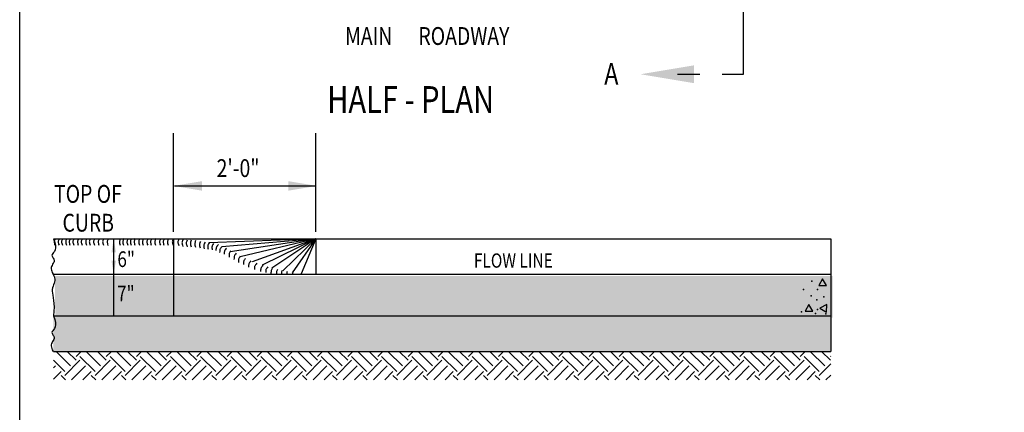
# Model space of a CAD drawing. Units: feet. Extents: x -17 to -5.7, y -11.4 to 0.
# Drawn here: x -16 to -11.5, y -7.4 to -5.7 of the extents above; entities that cross this region are included whole.
import ezdxf

# ---------------------------------------------------------------- set-up
doc = ezdxf.new("R2010")
doc.units = ezdxf.units.FT
doc.header["$LTSCALE"] = 0.05
doc.header["$MEASUREMENT"] = 0
doc.linetypes.add('CENTER', pattern=[2, 1.25, -0.25, 0.25, -0.25])
for name, color, linetype in [('BORDER', 7, 'CONTINUOUS'), ('ENTRANCE', 3, 'CONTINUOUS'), ('HATCH', 6, 'CONTINUOUS')]:
    doc.layers.add(name, color=color, linetype=linetype)
doc.styles.add('EP', font='ROMANS.shx', dxfattribs={"width": 0.8, "oblique": 22.5, "height": 2})

msp = doc.modelspace()

# ---------------------------------------------------------------- hatches: boundary and pattern name
at = {"layer": 'HATCH'}
h = msp.add_hatch(dxfattribs=at)
h.set_pattern_fill('CONCRETE', color=6, scale=0.32, style=0)
h.set_pattern_definition([(45, (-25.10847, -8.64735), (4e-17, 0.32), [0.045248, -0.090496, 0.022624, -0.135776, 0.045248, -0.1131563]), (135, (-24.90047, -8.63135), (-0.32, 4e-17), [0.045248, -0.067872, 0.022624, -0.113152, 0.045248, -0.1584043]), (63.435, (-25.15647, -8.69535), (2e-11, 0.32), [0.035776, -0.143104, 0.035776, -0.1431149]), (116.565, (-25.15647, -8.69535), (-1e-10, 0.32), [0.035776, -0.143104, 0.035776, -0.1431149]), (0, (-25.15647, -8.66335), (0, 0.32), [0.016, -0.128, 0.032, -0.128, 0.016]), (0, (-25.15647, -8.61535), (0, 0.32), [-0.048, 0.032, -0.128, 0, -0.112, 0]), (0, (-25.15647, -8.59935), (0, 0.32), [-0.128, 0, -0.096, 0.032, -0.064, 0]), (0, (-25.15647, -8.55135), (0, 0.32), [-0.064, 0, -0.08, 0.032, -0.144, 0]), (0, (-25.15647, -8.50335), (0, 0.32), [-0.064, 0.032, -0.128, 0.032, -0.064, 0]), (0, (-25.15647, -8.42335), (0, 0.32), [-0.048, 0.032, -0.064, 0, -0.176, 0]), (0, (-25.15647, -8.40735), (0, 0.32), [-0.064, 0, -0.192, 0.032, -0.032, 0]), (90, (-25.14047, -8.63135), (-0.32, 2e-17), [-0.096, 0, -0.096, 0, -0.128, 0]), (90, (-25.10847, -8.69535), (-0.32, 2e-17), [-0.048, 0.032, -0.128, 0, -0.112, 0]), (90, (-25.07647, -8.69535), (-0.32, 2e-17), [-0.128, 0, -0.112, 0.032, -0.048, 0]), (90, (-24.90047, -8.69535), (-0.32, 2e-17), [-0.064, 0.032, -0.16, 0.032, -0.032, 0]), (90, (-25.12447, -8.66335), (-0.32, 2e-17), [-0.096, 0, -0.112, 0, -0.112, 0]), (90, (-25.09247, -8.66335), (-0.32, 2e-17), [-0.08, 0, -0.176, 0, -0.064, 0]), (90, (-25.06047, -8.64735), (-0.32, 2e-17), [-0.16, 0, -0.048, 0, -0.112, 0]), (90, (-25.04447, -8.67935), (-0.32, 2e-17), [-0.144, 0, -0.064, 0, -0.08, 0]), (90, (-25.01247, -8.63135), (-0.32, 2e-17), [-0.128, 0, -0.048, 0, -0.128, 0]), (90, (-24.99647, -8.61535), (-0.32, 2e-17), [-0.144, 0, -0.064, 0, -0.112, 0]), (90, (-24.98047, -8.69535), (-0.32, 2e-17), [-0.192, 0, -0.08, 0, -0.048, 0]), (90, (-24.96447, -8.64735), (-0.32, 2e-17), [-0.064, 0, -0.128, 0, -0.128, 0]), (90, (-24.94847, -8.66335), (-0.32, 2e-17), [-0.144, 0, -0.08, 0, -0.096, 0]), (90, (-24.93247, -8.67935), (-0.32, 2e-17), [-0.128, 0, -0.096, 0, -0.096, 0]), (90, (-24.90047, -8.66335), (-0.32, 2e-17), [-0.096, 0, -0.096, 0, -0.128, 0]), (90, (-24.86847, -8.64735), (-0.32, 2e-17), [-0.128, 0, -0.064, 0, -0.128, 0]), (90, (-24.85247, -8.63135), (-0.32, 2e-17), [-0.048, 0, -0.192, 0, -0.08, 0])])
h.paths.add_polyline_path([(-12.2967, -6.8216), (-12.2967, -7.0083), (-15.7948, -7.0083), (-15.7958, -6.8216)])
h.paths.add_polyline_path([(-15.5146, -6.9512), (-15.3853, -6.9512), (-15.3853, -6.8369), (-15.5146, -6.8369)], flags=24)
h = msp.add_hatch(dxfattribs=at)
h.set_pattern_fill('AGGREGAT', color=6, scale=0.32, style=0)
h.set_pattern_definition([(0, (-25.15647, -8.69535), (0.32, 0.32), [0.032, -0.048, 0.016, -0.048, 0.016, -0.16]), (0, (-24.99647, -8.66335), (0.32, 0.32), [0.016, -0.304]), (0, (-25.09247, -8.64735), (0.32, 0.32), [0.016, -0.032, 0.016, -0.256]), (0, (-24.93247, -8.63135), (0.32, 0.32), [0.032, -0.288]), (0, (-24.90047, -8.61535), (0.32, 0.32), [0.016, -0.304]), (0, (-24.99647, -8.58335), (0.32, 0.32), [0.032, -0.288]), (0, (-25.15647, -8.56735), (0.32, 0.32), [0.016, -0.032, 0.016, -0.08, 0.048, -0.128]), (0, (-24.93247, -8.53535), (0.32, 0.32), [0.032, -0.288]), (0, (-25.12447, -8.51935), (0.32, 0.32), [0.032, -0.016, 0.016, -0.128, 0.016, -0.112]), (0, (-25.14047, -8.50335), (0.32, 0.32), [0.016, -0.304]), (0, (-25.02847, -8.48735), (0.32, 0.32), [0.016, -0.016, 0.016, -0.272]), (0, (-25.07647, -8.47135), (0.32, 0.32), [0.016, -0.304]), (0, (-24.86847, -8.45535), (0.32, 0.32), [0.016, -0.304]), (0, (-25.01247, -8.43935), (0.32, 0.32), [0.016, -0.128, 0.016, -0.16]), (0, (-25.01247, -8.42335), (0.32, 0.32), [0.032, -0.288]), (0, (-24.94847, -8.40735), (0.32, 0.32), [0.032, -0.288]), (0, (-25.14047, -8.39135), (0.32, 0.32), [0.016, -0.192, 0.032, -0.08]), (90, (-25.15647, -8.55135), (-0.32, 0.32), [0.064, -0.064, 0.032, -0.16]), (90, (-25.14047, -8.55135), (-0.32, 0.32), [0.016, -0.112, 0.032, -0.16]), (90, (-25.12447, -8.63135), (-0.32, 0.32), [0.048, -0.272]), (90, (-25.10847, -8.63135), (-0.32, 0.32), [0.032, -0.288]), (90, (-25.09247, -8.67935), (-0.32, 0.32), [0.016, -0.192, 0.016, -0.016, 0.032, -0.048]), (90, (-25.06047, -8.67935), (-0.32, 0.32), [0.016, -0.112, 0.016, -0.176]), (90, (-25.04447, -8.55135), (-0.32, 0.32), [0.032, -0.048, 0.016, -0.016, 0.032, -0.176]), (90, (-25.02847, -8.61535), (-0.32, 0.32), [0.032, -0.176, 0.016, -0.096]), (90, (-25.01247, -8.67935), (-0.32, 0.32), [0.016, -0.016, 0.032, -0.256]), (90, (-24.98047, -8.47135), (-0.32, 0.32), [0.016, -0.304]), (90, (-24.96447, -8.47135), (-0.32, 0.32), [0.032, -0.032, 0.016, -0.016, 0.032, -0.192]), (90, (-24.94847, -8.61535), (-0.32, 0.32), [0.016, -0.016, 0.016, -0.032, 0.016, -0.224]), (90, (-24.90047, -8.50335), (-0.32, 0.32), [0.064, -0.256]), (90, (-24.88447, -8.53535), (-0.32, 0.32), [0.064, -0.048, 0.032, -0.176]), (90, (-24.86847, -8.66335), (-0.32, 0.32), [0.016, -0.048, 0.032, -0.224]), (90, (-24.85247, -8.63135), (-0.32, 0.32), [0.048, -0.272]), (45, (-25.02847, -8.69535), (2e-17, 0.32), [0.022627, -0.429921]), (45, (-24.85247, -8.67935), (2e-17, 0.32), [0.0226272, -0.3846667, 0.0226272, -0.0226272]), (45, (-25.06047, -8.66335), (2e-17, 0.32), [0.0226272, -0.1810176, 0.0226272, -0.2262763]), (45, (-24.98047, -8.66335), (2e-17, 0.32), [0.0226272, -0.3620395, 0.0226272, -0.0452544]), (45, (-24.96447, -8.66335), (2e-17, 0.32), [0.0452544, -0.1810176, 0.0452544, -0.181022]), (45, (-25.04447, -8.63135), (2e-17, 0.32), [0.022624, -0.203648, 0.022624, -0.022624, 0.022624, -0.1584043]), (45, (-24.88447, -8.61535), (2e-17, 0.32), [0.0226272, -0.0226272, 0.0226272, -0.3846667]), (45, (-25.10847, -8.59935), (2e-17, 0.32), [0.0226272, -0.2715264, 0.0226272, -0.1357675]), (45, (-24.85247, -8.56735), (2e-17, 0.32), [0.022624, -0.022624, 0.022624, -0.0905088, 0.022624, -0.2715435]), (45, (-25.04447, -8.51935), (2e-17, 0.32), [0.022627, -0.429921]), (45, (-25.12447, -8.50335), (2e-17, 0.32), [0.045255, -0.407294]), (45, (-25.15647, -8.47135), (2e-17, 0.32), [0.0226272, -0.0226272, 0.0226272, -0.3846667]), (45, (-24.98047, -8.42335), (2e-17, 0.32), [0.022627, -0.429921]), (45, (-24.88447, -8.39135), (2e-17, 0.32), [0.022627, -0.429921]), (135, (-25.01247, -8.66335), (2e-17, 0.32), [0.022627, -0.429921]), (135, (-24.99647, -8.66335), (2e-17, 0.32), [0.022627, -0.429921]), (135, (-25.09247, -8.64735), (2e-17, 0.32), [0.0226272, -0.0905088, 0.0452544, -0.294158]), (135, (-25.15647, -8.64735), (2e-17, 0.32), [0.022627, -0.429921]), (135, (-24.94847, -8.59935), (2e-17, 0.32), [0.0226272, -0.1810193, 0.0226272, -0.2262746]), (135, (-24.93247, -8.59935), (2e-17, 0.32), [0.022624, -0.135776, 0.022624, -0.135744, 0.022624, -0.1131563]), (135, (-25.12447, -8.58335), (2e-17, 0.32), [0.022627, -0.429921]), (135, (-24.86847, -8.56735), (2e-17, 0.32), [0.045248, -0.113136, 0.022624, -0.022624, 0.022624, -0.2262923]), (135, (-25.07647, -8.51935), (2e-17, 0.32), [0.022627, -0.429921]), (135, (-24.94847, -8.51935), (2e-17, 0.32), [0.045255, -0.407294]), (135, (-24.93247, -8.51935), (2e-17, 0.32), [0.022627, -0.429921]), (135, (-25.02847, -8.48735), (2e-17, 0.32), [0.022627, -0.429921]), (135, (-25.12447, -8.43935), (2e-17, 0.32), [0.022627, -0.429921]), (135, (-24.86847, -8.43935), (2e-17, 0.32), [0.022627, -0.429921]), (26.565, (-25.12447, -8.69535), (0.32, 1e-10), [0.035776, -0.679766]), (26.565, (-25.15647, -8.66335), (0.32, 1e-10), [0.035776, -0.679766]), (26.565, (-25.15647, -8.64735), (0.32, 1e-10), [0.035776, -0.679766]), (26.565, (-25.07647, -8.64735), (0.32, 1e-10), [0.035776, -0.679766]), (26.565, (-25.09247, -8.58335), (0.32, 1e-10), [0.035776, -0.679766]), (26.565, (-25.09247, -8.56735), (0.32, 1e-10), [0.035776, -0.679766]), (26.565, (-25.02847, -8.50335), (0.32, 1e-10), [0.035776, -0.679766]), (26.565, (-25.01247, -8.48735), (0.32, 1e-10), [0.035776, -0.679766]), (26.565, (-25.14047, -8.45535), (0.32, 1e-10), [0.035776, -0.679766]), (26.565, (-25.04447, -8.45535), (0.32, 1e-10), [0.035776, -0.679766]), (63.435, (-24.88447, -8.69535), (2e-11, 0.32), [0.035776, -0.679766]), (63.435, (-24.96447, -8.64735), (2e-11, 0.32), [0.035776, -0.679766]), (63.435, (-25.01247, -8.61535), (2e-11, 0.32), [0.035776, -0.679766]), (63.435, (-24.96447, -8.56735), (2e-11, 0.32), [0.035776, -0.679766]), (63.435, (-24.94847, -8.56735), (2e-11, 0.32), [0.035776, -0.679766]), (63.435, (-25.06047, -8.51935), (2e-11, 0.32), [0.035776, -0.679766]), (63.435, (-25.09247, -8.50335), (2e-11, 0.32), [0.035776, -0.679766]), (63.435, (-24.96447, -8.43935), (2e-11, 0.32), [0.035776, -0.679766]), (63.435, (-25.09247, -8.40735), (2e-11, 0.32), [0.035776, -0.679766]), (116.565, (-25.14047, -8.50335), (-1e-10, 0.32), [0.035776, -0.679766]), (116.565, (-24.94847, -8.50335), (-1e-10, 0.32), [0.035776, -0.679766]), (116.565, (-25.15647, -8.48735), (-1e-10, 0.32), [0.035776, -0.679766]), (116.565, (-24.90047, -8.43935), (-1e-10, 0.32), [0.035776, -0.679766]), (116.565, (-25.10847, -8.42335), (-1e-10, 0.32), [0.035776, -0.679766]), (116.565, (-25.04447, -8.40735), (-1e-10, 0.32), [0.035776, -0.679766]), (153.435, (-25.02847, -8.69535), (-0.32, 1e-10), [0.035776, -0.679766]), (153.435, (-25.09247, -8.66335), (-0.32, 1e-10), [0.035776, -0.679766]), (153.435, (-24.86847, -8.64735), (-0.32, 1e-10), [0.035776, -0.679766]), (153.435, (-24.90047, -8.61535), (-0.32, 1e-10), [0.035776, -0.679766]), (153.435, (-25.02847, -8.58335), (-0.32, 1e-10), [0.035776, -0.679766]), (153.435, (-25.10847, -8.56735), (-0.32, 1e-10), [0.035776, -0.679766]), (153.435, (-25.01247, -8.56735), (-0.32, 1e-10), [0.035776, -0.679766]), (153.435, (-25.06047, -8.53535), (-0.32, 1e-10), [0.035776, -0.679766]), (153.435, (-25.06047, -8.45535), (-0.32, 1e-10), [0.035776, -0.679766]), (153.435, (-25.15647, -8.39135), (-0.32, 1e-10), [0.035776, -0.679766]), (153.435, (-24.96447, -8.39135), (-0.32, 1e-10), [0.035776, -0.679766]), (153.435, (-24.93247, -8.39135), (-0.32, 1e-10), [0.035776, -0.679766])])
h.paths.add_polyline_path([(-15.803, -7), (-12.3049, -7), (-12.3049, -7.16), (-15.803, -7.16)])
h = msp.add_hatch(dxfattribs=at)
h.set_pattern_fill('EARTH', color=6, scale=0.384, angle=45, style=0)
h.set_pattern_definition([(45, (-31.58515, -7.86168), (9e-18, 0.1357645), [0.096, -0.096]), (45, (-31.61061, -7.83623), (9e-18, 0.1357645), [0.096, -0.096]), (45, (-31.63606, -7.81077), (9e-18, 0.1357645), [0.096, -0.096]), (135, (-31.63606, -7.7938), (-0.1357645, 2e-17), [0.096, -0.096]), (135, (-31.61061, -7.76835), (-0.1357645, 2e-17), [0.096, -0.096]), (135, (-31.58515, -7.74289), (-0.1357645, 2e-17), [0.096, -0.096])])
h.paths.add_polyline_path([(-15.803, -7.16), (-12.3049, -7.16), (-12.3048, -7.2876), (-15.803, -7.288)])

# ---------------------------------------------------------------- linework, layer by layer
at = {"layer": 'BORDER', "color": 7}
msp.add_lwpolyline([(-6.0372, -2.9536), (-6.0372, -9.9536), (-15.9547, -9.9536), (-15.9547, -2.9536)], close=True, dxfattribs=at)
at = {"layer": 'ENTRANCE', "color": 7, "linetype": 'CENTER', "ltscale": 15}
msp.add_line((-12.6977, -5.9143), (-12.6977, -3.3401), dxfattribs=at)
at = {"layer": 'ENTRANCE', "color": 7, "linetype": 'CENTER'}
msp.add_line((-12.9941, -5.9143), (-12.6977, -5.9143), dxfattribs=at)
at = {"layer": 'ENTRANCE', "color": 5}
for p, q in [((-15.2621, -6.6219), (-15.2621, -6.1796)), ((-14.6221, -6.6219), (-14.6221, -6.1796))]:
    msp.add_line(p, q, dxfattribs=at)
at = {"layer": 'ENTRANCE', "color": 5, "linetype": 'Continuous'}
msp.add_line((-15.2581, -6.4161), (-14.6221, -6.4161), dxfattribs=at)
at = {"layer": 'ENTRANCE', "color": 7}
for p, q in [((-15.803, -6.6533), (-12.3049, -6.6533)), ((-15.2621, -6.6533), (-15.2621, -7)), ((-12.3049, -6.6533), (-12.3049, -6.8133)), ((-15.8041, -6.8133), (-12.3049, -6.8133)), ((-12.3049, -6.8133), (-12.3049, -7)), ((-15.803, -7), (-12.3049, -7)), ((-12.3049, -7), (-12.3049, -7.16)), ((-15.803, -7.16), (-12.3049, -7.16))]:
    msp.add_line(p, q, dxfattribs=at)
at = {"layer": 'ENTRANCE', "color": 12, "linetype": 'Continuous'}
msp.add_line((-15.5317, -7), (-15.5317, -6.6533), dxfattribs=at)
at = {"layer": 'ENTRANCE', "color": 1}
for q in [(-15.1032, -6.6715), (-15.0447, -6.6892), (-15.008, -6.7123), (-14.9633, -6.7345), (-14.9083, -6.7572), (-14.8642, -6.7719), (-14.8203, -6.7859), (-14.7712, -6.7975), (-14.7281, -6.806), (-14.6878, -6.8118), (-14.6221, -6.8133)]:
    msp.add_line((-14.6221, -6.6533), q, dxfattribs=at)
at = {"layer": 'ENTRANCE', "color": 12}
for points in [[(-15.803, -6.6533), (-15.7963, -6.6698), (-15.7933, -6.6834), (-15.7931, -6.6944), (-15.7951, -6.7032), (-15.7984, -6.7102), (-15.8022, -6.7158), (-15.8059, -6.7204), (-15.8085, -6.7244), (-15.8095, -6.728), (-15.8091, -6.7315), (-15.8077, -6.7349), (-15.8057, -6.7382), (-15.8035, -6.7415), (-15.8014, -6.7448), (-15.7999, -6.7482), (-15.7993, -6.7518), (-15.7999, -6.7556), (-15.8015, -6.7597), (-15.8037, -6.7639), (-15.8063, -6.7684), (-15.8088, -6.7731), (-15.811, -6.778), (-15.8125, -6.7831), (-15.8129, -6.7884), (-15.8121, -6.794), (-15.8103, -6.7997), (-15.8078, -6.8056), (-15.8041, -6.8133)], [(-15.8041, -6.8133), (-15.802, -6.8177), (-15.7994, -6.8238), (-15.7974, -6.8298), (-15.7965, -6.8359), (-15.7967, -6.8418), (-15.798, -6.8478), (-15.7999, -6.8538), (-15.8022, -6.8601), (-15.8045, -6.8667), (-15.8065, -6.8736), (-15.8078, -6.8811), (-15.8082, -6.8891), (-15.8075, -6.8979), (-15.8059, -6.9076), (-15.8039, -6.9185), (-15.802, -6.9308), (-15.8004, -6.9449), (-15.7998, -6.9609), (-15.8005, -6.9792), (-15.803, -7)], [(-15.803, -7), (-15.7963, -7.0165), (-15.7933, -7.03), (-15.7931, -7.041), (-15.7951, -7.0498), (-15.7984, -7.0568), (-15.8022, -7.0625), (-15.8059, -7.0671), (-15.8085, -7.071), (-15.8095, -7.0747), (-15.8091, -7.0782), (-15.8077, -7.0816), (-15.8057, -7.0849), (-15.8035, -7.0881), (-15.8014, -7.0915), (-15.7999, -7.0949), (-15.7993, -7.0985), (-15.7999, -7.1023), (-15.8015, -7.1063), (-15.8037, -7.1106), (-15.8063, -7.115), (-15.8088, -7.1197), (-15.811, -7.1246), (-15.8125, -7.1298), (-15.8129, -7.1351), (-15.8121, -7.1407), (-15.8103, -7.1464), (-15.8078, -7.1523), (-15.8041, -7.16)]]:
    msp.add_lwpolyline(points, dxfattribs=at)
at = {"layer": 'ENTRANCE', "color": 1}
for points in [[(-15.7955, -6.6533), (-15.7972, -6.6581), (-15.7984, -6.6618), (-15.7992, -6.6649), (-15.7994, -6.6677), (-15.7993, -6.6706), (-15.7986, -6.6739), (-15.7975, -6.6779), (-15.7959, -6.683)], [(-15.7773, -6.6533), (-15.779, -6.6581), (-15.7802, -6.6618), (-15.781, -6.6649), (-15.7812, -6.6677), (-15.781, -6.6706), (-15.7804, -6.6739), (-15.7793, -6.6779), (-15.7777, -6.683)], [(-15.7622, -6.6533), (-15.7639, -6.6581), (-15.7651, -6.6618), (-15.7659, -6.6649), (-15.7661, -6.6677), (-15.7659, -6.6706), (-15.7653, -6.6739), (-15.7642, -6.6779), (-15.7626, -6.683)], [(-15.7435, -6.6533), (-15.7452, -6.6581), (-15.7465, -6.6618), (-15.7472, -6.6649), (-15.7475, -6.6677), (-15.7473, -6.6706), (-15.7466, -6.6739), (-15.7455, -6.6779), (-15.7439, -6.683)], [(-15.728, -6.6533), (-15.7297, -6.6581), (-15.7309, -6.6618), (-15.7316, -6.6649), (-15.7319, -6.6677), (-15.7317, -6.6706), (-15.7311, -6.6739), (-15.7299, -6.6779), (-15.7284, -6.683)], [(-15.7111, -6.6533), (-15.7128, -6.6581), (-15.714, -6.6618), (-15.7148, -6.6649), (-15.715, -6.6677), (-15.7148, -6.6706), (-15.7142, -6.6739), (-15.7131, -6.6779), (-15.7115, -6.683)], [(-15.6907, -6.6533), (-15.6924, -6.6581), (-15.6936, -6.6618), (-15.6943, -6.6649), (-15.6946, -6.6677), (-15.6944, -6.6706), (-15.6937, -6.6739), (-15.6926, -6.6779), (-15.6911, -6.683)], [(-15.6738, -6.6533), (-15.6755, -6.6581), (-15.6767, -6.6618), (-15.6774, -6.6649), (-15.6777, -6.6677), (-15.6775, -6.6706), (-15.6769, -6.6739), (-15.6757, -6.6779), (-15.6742, -6.683)], [(-15.6538, -6.6533), (-15.6555, -6.6581), (-15.6567, -6.6618), (-15.6574, -6.6649), (-15.6577, -6.6677), (-15.6575, -6.6706), (-15.6569, -6.6739), (-15.6558, -6.6779), (-15.6542, -6.683)], [(-15.6373, -6.6533), (-15.639, -6.6581), (-15.6403, -6.6618), (-15.641, -6.6649), (-15.6413, -6.6677), (-15.6411, -6.6706), (-15.6404, -6.6739), (-15.6393, -6.6779), (-15.6377, -6.683)], [(-15.6182, -6.6533), (-15.6199, -6.6581), (-15.6212, -6.6618), (-15.6219, -6.6649), (-15.6222, -6.6677), (-15.622, -6.6706), (-15.6213, -6.6739), (-15.6202, -6.6779), (-15.6186, -6.683)], [(-15.5974, -6.6533), (-15.5991, -6.6581), (-15.6003, -6.6618), (-15.601, -6.6649), (-15.6013, -6.6677), (-15.6011, -6.6706), (-15.6004, -6.6739), (-15.5993, -6.6779), (-15.5978, -6.683)], [(-15.5774, -6.6533), (-15.5791, -6.6581), (-15.5803, -6.6618), (-15.581, -6.6649), (-15.5813, -6.6677), (-15.5811, -6.6706), (-15.5805, -6.6739), (-15.5793, -6.6779), (-15.5778, -6.683)], [(-15.5569, -6.6535), (-15.5586, -6.6582), (-15.5599, -6.6619), (-15.5606, -6.665), (-15.5609, -6.6679), (-15.5607, -6.6707), (-15.56, -6.674), (-15.5589, -6.678), (-15.5573, -6.6832)], [(-15.5018, -6.653), (-15.5035, -6.6577), (-15.5047, -6.6615), (-15.5055, -6.6646), (-15.5057, -6.6674), (-15.5055, -6.6702), (-15.5049, -6.6735), (-15.5038, -6.6776), (-15.5022, -6.6827)], [(-15.4867, -6.653), (-15.4884, -6.6577), (-15.4896, -6.6615), (-15.4904, -6.6646), (-15.4906, -6.6674), (-15.4904, -6.6702), (-15.4898, -6.6735), (-15.4887, -6.6776), (-15.4871, -6.6827)], [(-15.468, -6.653), (-15.4697, -6.6577), (-15.471, -6.6615), (-15.4717, -6.6646), (-15.472, -6.6674), (-15.4718, -6.6702), (-15.4711, -6.6735), (-15.47, -6.6776), (-15.4684, -6.6827)], [(-15.4525, -6.653), (-15.4542, -6.6577), (-15.4554, -6.6615), (-15.4562, -6.6646), (-15.4564, -6.6674), (-15.4562, -6.6702), (-15.4556, -6.6735), (-15.4545, -6.6776), (-15.4529, -6.6827)], [(-15.4356, -6.653), (-15.4373, -6.6577), (-15.4385, -6.6615), (-15.4393, -6.6646), (-15.4395, -6.6674), (-15.4393, -6.6702), (-15.4387, -6.6735), (-15.4376, -6.6776), (-15.436, -6.6827)], [(-15.4152, -6.653), (-15.4169, -6.6577), (-15.4181, -6.6615), (-15.4188, -6.6646), (-15.4191, -6.6674), (-15.4189, -6.6702), (-15.4183, -6.6735), (-15.4171, -6.6776), (-15.4156, -6.6827)], [(-15.3983, -6.653), (-15.4, -6.6577), (-15.4012, -6.6615), (-15.402, -6.6646), (-15.4022, -6.6674), (-15.402, -6.6702), (-15.4014, -6.6735), (-15.4003, -6.6776), (-15.3987, -6.6827)], [(-15.3783, -6.653), (-15.38, -6.6577), (-15.3812, -6.6615), (-15.382, -6.6646), (-15.3822, -6.6674), (-15.382, -6.6702), (-15.3814, -6.6735), (-15.3803, -6.6776), (-15.3787, -6.6827)], [(-15.3618, -6.653), (-15.3636, -6.6577), (-15.3648, -6.6615), (-15.3655, -6.6646), (-15.3658, -6.6674), (-15.3656, -6.6702), (-15.3649, -6.6735), (-15.3638, -6.6776), (-15.3623, -6.6827)], [(-15.3427, -6.653), (-15.3444, -6.6577), (-15.3457, -6.6615), (-15.3464, -6.6646), (-15.3467, -6.6674), (-15.3465, -6.6702), (-15.3458, -6.6735), (-15.3447, -6.6776), (-15.3431, -6.6827)], [(-15.3213, -6.653), (-15.323, -6.6577), (-15.3242, -6.6615), (-15.325, -6.6646), (-15.3252, -6.6674), (-15.325, -6.6702), (-15.3244, -6.6735), (-15.3233, -6.6776), (-15.3217, -6.6827)], [(-15.3049, -6.653), (-15.3066, -6.6577), (-15.3078, -6.6615), (-15.3085, -6.6646), (-15.3088, -6.6674), (-15.3086, -6.6702), (-15.3079, -6.6735), (-15.3068, -6.6776), (-15.3053, -6.6827)], [(-15.2858, -6.653), (-15.2875, -6.6577), (-15.2887, -6.6615), (-15.2894, -6.6646), (-15.2897, -6.6674), (-15.2895, -6.6702), (-15.2888, -6.6735), (-15.2877, -6.6776), (-15.2862, -6.6827)], [(-15.2639, -6.653), (-15.2656, -6.6577), (-15.2668, -6.6615), (-15.2676, -6.6646), (-15.2678, -6.6674), (-15.2677, -6.6702), (-15.267, -6.6735), (-15.2659, -6.6776), (-15.2643, -6.6827)], [(-15.2387, -6.6547), (-15.2404, -6.6594), (-15.2416, -6.6632), (-15.2423, -6.6663), (-15.2426, -6.6691), (-15.2424, -6.6719), (-15.2418, -6.6752), (-15.2406, -6.6793), (-15.2391, -6.6844)], [(-15.2204, -6.6581), (-15.2221, -6.6628), (-15.2233, -6.6665), (-15.224, -6.6696), (-15.2243, -6.6725), (-15.2241, -6.6753), (-15.2235, -6.6786), (-15.2223, -6.6826), (-15.2208, -6.6878)], [(-15.2012, -6.6595), (-15.2029, -6.6642), (-15.2041, -6.668), (-15.2049, -6.6711), (-15.2052, -6.6739), (-15.205, -6.6767), (-15.2043, -6.68), (-15.2032, -6.6841), (-15.2016, -6.6892)], [(-15.1823, -6.6603), (-15.184, -6.6651), (-15.1853, -6.6688), (-15.186, -6.6719), (-15.1863, -6.6747), (-15.1861, -6.6776), (-15.1854, -6.6809), (-15.1843, -6.6849), (-15.1827, -6.69)], [(-15.1628, -6.6618), (-15.1645, -6.6665), (-15.1657, -6.6703), (-15.1665, -6.6734), (-15.1668, -6.6762), (-15.1666, -6.679), (-15.1659, -6.6823), (-15.1648, -6.6864), (-15.1632, -6.6915)], [(-15.1417, -6.6653), (-15.1434, -6.67), (-15.1447, -6.6738), (-15.1454, -6.6769), (-15.1457, -6.6797), (-15.1455, -6.6826), (-15.1448, -6.6858), (-15.1437, -6.6899), (-15.1421, -6.695)], [(-15.1205, -6.6692), (-15.1228, -6.6737), (-15.1245, -6.6772), (-15.1257, -6.6802), (-15.1263, -6.6829), (-15.1265, -6.6858), (-15.1263, -6.6891), (-15.1257, -6.6933), (-15.1249, -6.6986)], [(-15.1027, -6.6715), (-15.105, -6.676), (-15.1066, -6.6796), (-15.1077, -6.6826), (-15.1083, -6.6854), (-15.1084, -6.6882), (-15.1082, -6.6916), (-15.1075, -6.6957), (-15.1066, -6.701)], [(-15.0826, -6.6744), (-15.0851, -6.6787), (-15.087, -6.6822), (-15.0883, -6.6851), (-15.0891, -6.6878), (-15.0895, -6.6906), (-15.0894, -6.694), (-15.0891, -6.6982), (-15.0885, -6.7035)], [(-15.0605, -6.6796), (-15.0639, -6.6833), (-15.0664, -6.6863), (-15.0683, -6.6888), (-15.0697, -6.6913), (-15.0706, -6.6941), (-15.0712, -6.6973), (-15.0718, -6.7015), (-15.0723, -6.7068)], [(-15.0434, -6.6878), (-15.0468, -6.6915), (-15.0493, -6.6945), (-15.0512, -6.697), (-15.0526, -6.6995), (-15.0535, -6.7022), (-15.0542, -6.7055), (-15.0547, -6.7097), (-15.0552, -6.715)], [(-15.024, -6.6956), (-15.0272, -6.6995), (-15.0297, -6.7026), (-15.0315, -6.7052), (-15.0327, -6.7078), (-15.0335, -6.7105), (-15.034, -6.7138), (-15.0344, -6.718), (-15.0347, -6.7233)], [(-15.0045, -6.7071), (-15.0073, -6.7112), (-15.0095, -6.7145), (-15.011, -6.7174), (-15.012, -6.72), (-15.0125, -6.7228), (-15.0127, -6.7262), (-15.0126, -6.7304), (-15.0124, -6.7357)], [(-14.9803, -6.7188), (-14.9834, -6.7227), (-14.9859, -6.7258), (-14.9876, -6.7285), (-14.9888, -6.731), (-14.9896, -6.7338), (-14.99, -6.7371), (-14.9903, -6.7413), (-14.9906, -6.7466)], [(-14.9619, -6.7325), (-14.9648, -6.7366), (-14.967, -6.7399), (-14.9686, -6.7426), (-14.9696, -6.7453), (-14.9702, -6.7481), (-14.9705, -6.7514), (-14.9706, -6.7556), (-14.9705, -6.761)], [(-14.9381, -6.7418), (-14.9413, -6.7457), (-14.9437, -6.7489), (-14.9454, -6.7515), (-14.9466, -6.7541), (-14.9473, -6.7569), (-14.9478, -6.7602), (-14.9481, -6.7644), (-14.9483, -6.7697)], [(-14.9148, -6.7534), (-14.918, -6.7573), (-14.9204, -6.7605), (-14.9221, -6.7632), (-14.9233, -6.7657), (-14.924, -6.7685), (-14.9245, -6.7718), (-14.9248, -6.776), (-14.925, -6.7813)], [(-14.8881, -6.7637), (-14.8913, -6.7676), (-14.8937, -6.7707), (-14.8955, -6.7734), (-14.8967, -6.776), (-14.8974, -6.7787), (-14.8979, -6.7821), (-14.8982, -6.7862), (-14.8984, -6.7916)], [(-14.8599, -6.7728), (-14.8632, -6.7766), (-14.8657, -6.7797), (-14.8674, -6.7824), (-14.8687, -6.7849), (-14.8695, -6.7876), (-14.8701, -6.7909), (-14.8704, -6.7951), (-14.8708, -6.8005)], [(-14.8387, -6.7798), (-14.8417, -6.7838), (-14.8439, -6.7871), (-14.8456, -6.7898), (-14.8466, -6.7924), (-14.8473, -6.7952), (-14.8476, -6.7986), (-14.8477, -6.8028), (-14.8477, -6.8058)], [(-14.8182, -6.7875), (-14.8202, -6.7904), (-14.8218, -6.7932), (-14.8229, -6.7958), (-14.8235, -6.7986), (-14.8238, -6.8019), (-14.8239, -6.8061), (-14.8239, -6.81)], [(-14.795, -6.7924), (-14.7965, -6.795), (-14.7979, -6.7979), (-14.7987, -6.8006), (-14.7992, -6.8034), (-14.7992, -6.8068), (-14.799, -6.8109), (-14.7988, -6.8122)], [(-14.7739, -6.7964), (-14.7751, -6.799), (-14.7762, -6.802), (-14.7767, -6.8048), (-14.7768, -6.8076), (-14.7765, -6.811), (-14.7761, -6.8133)], [(-14.7512, -6.8006), (-14.7514, -6.8009), (-14.7525, -6.8039), (-14.7532, -6.8066), (-14.7533, -6.8095), (-14.7531, -6.8129), (-14.753, -6.8133)], [(-14.7258, -6.8063), (-14.726, -6.8065), (-14.7271, -6.8095), (-14.7278, -6.8123), (-14.7278, -6.8133)]]:
    msp.add_lwpolyline(points, dxfattribs=at)
at = {"layer": 'ENTRANCE', "color": 7, "linetype": 'CENTER'}
msp.add_solid([(-12.9207, -5.9543), (-12.9207, -5.8743), (-13.1607, -5.9143)], dxfattribs=at)
at = {"layer": 'ENTRANCE', "color": 5, "linetype": 'Continuous'}
for points in [[(-15.1341, -6.4375), (-15.1341, -6.3948), (-15.2621, -6.4161)], [(-14.7461, -6.3948), (-14.7461, -6.4375), (-14.6181, -6.4161)]]:
    msp.add_solid(points, dxfattribs=at)
at = {"layer": 'ENTRANCE', "color": 12, "linetype": 'Continuous'}
for points in [[(-15.5419, -6.7147), (-15.5214, -6.7147), (-15.5317, -6.6533)], [(-15.5214, -6.752), (-15.5419, -6.752), (-15.5317, -6.8133)], [(-15.5428, -6.8803), (-15.5205, -6.8803), (-15.5317, -6.8133)], [(-15.5205, -6.9331), (-15.5428, -6.9331), (-15.5317, -7)]]:
    msp.add_solid(points, dxfattribs=at)
at = {"layer": 'HATCH', "color": 12}
for points in [[(-12.3417, -6.8331), (-12.359, -6.8631), (-12.3243, -6.8631)], [(-12.4029, -6.9485), (-12.4202, -6.9785), (-12.3855, -6.9785)], [(-12.3233, -6.9493), (-12.354, -6.9654), (-12.3247, -6.9839)]]:
    msp.add_lwpolyline(points, close=True, dxfattribs=at)
for p in [(-12.3899, -6.8447), (-12.4282, -6.8815), (-12.3924, -6.9103), (-12.365, -6.881), (-12.367, -6.9277), (-12.3362, -6.9143), (-12.4372, -6.9824), (-12.374, -6.9889), (-12.3645, -6.9715), (-12.3267, -6.9904)]:
    msp.add_point(p, dxfattribs=at)

# ---------------------------------------------------------------- texts
at = {"layer": 'ENTRANCE', "color": 6, "style": 'EP', "oblique": 22.5, "width": 0.8}
for s, height, p in [('MAIN      ROADWAY', 0.08, (-14.4905, -5.7824)), ('2\'-0"', 0.08, (-15.0685, -6.3761)), ('TOP OF', 0.08, (-15.8, -6.492)), ('CURB', 0.08, (-15.7619, -6.6215)), ('6"', 0.0704, (-15.515, -6.7806)), ('FLOW LINE', 0.064, (-13.911, -6.7835)), ('7"', 0.0704, (-15.5163, -6.9353))]:
    msp.add_text(s, height=height, dxfattribs=at).set_placement(p)
at = {"layer": 'ENTRANCE', "color": 7, "style": 'EP', "oblique": 22.5, "width": 0.8}
msp.add_text('A', height=0.096, dxfattribs=at).set_placement((-13.3242, -5.9604))
at = {"layer": 'ENTRANCE', "color": 3, "style": 'EP', "oblique": 22.5, "width": 0.8}
msp.add_text('HALF - PLAN', height=0.12, dxfattribs=at).set_placement((-14.5708, -6.0877))

doc.saveas('drawing.dxf')
